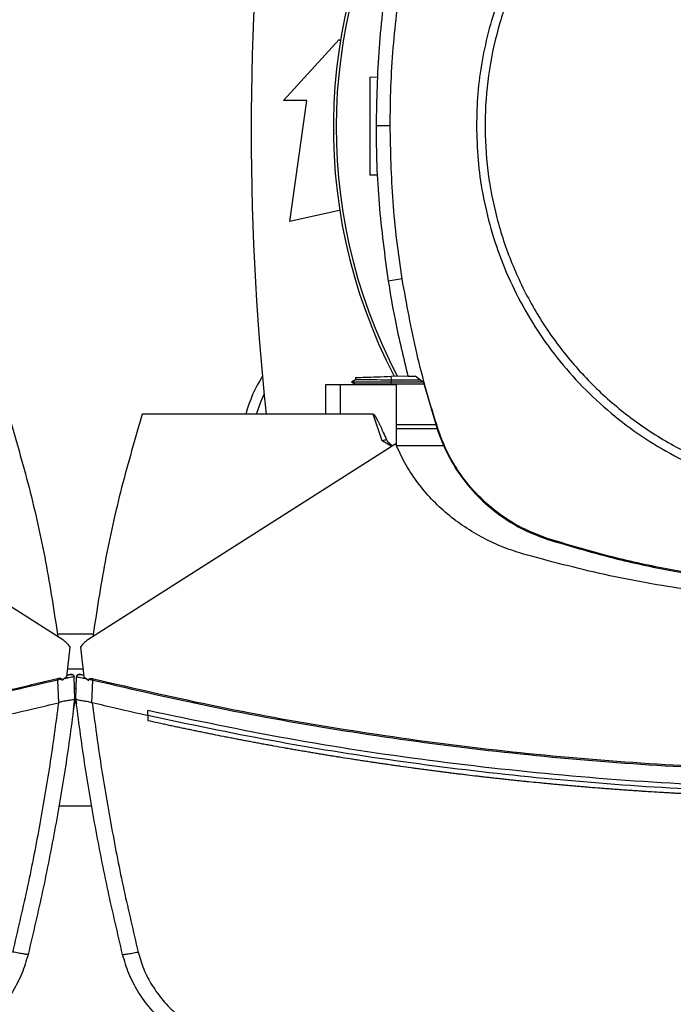
# Model space of a CAD drawing. Extents: x 0.4 to 10.6, y 0.4 to 8.1.
# Drawn here: x 7.5 to 7.8, y 5.5 to 5.9 of the extents above; entities that cross this region are included whole.
import ezdxf

# ---------------------------------------------------------------- set-up
doc = ezdxf.new("R2010")
doc.units = 0
doc.linetypes.add('SLD-SOLID', pattern=[0])
doc.layers.get('0').update_dxf_attribs({"linetype": 'CONTINUOUS'})
doc.styles.add('SLDTEXTSTYLE0', font='TXT', dxfattribs={"width": 0.75})
doc.dimstyles.new('SLDDIMSTYLE1', dxfattribs={"dimtxt": 0.125, "dimasz": 0.13, "dimexe": 0, "dimexo": 0.0625, "dimgap": 0.03125, "dimtad": 0, "dimtih": 1, "dimtoh": 1, "dimdec": 1, "dimlfac": 18, "dimrnd": 1e-09, "dimzin": 12, "dimtxsty": 'SLDTEXTSTYLE0', "dimsah": 1, "dimcen": 0.09, "dimazin": 3, "dimtfac": 1, "dimtdec": 1, "dimtofl": 0, "dimtmove": 0, "dimatfit": 3, "dimtolj": 1, "dimtzin": 12})

# ---------------------------------------------------------------- blocks, each defined once
blk = doc.blocks.new('_D_9')
at = {"color": 7, "linetype": 'SLD-SOLID'}
for p, q in [((6.832438431548693, 7.019191676037489), (6.832438431548693, 7.694254364401405)), ((8.755371732605619, 5.862601339308276), (8.755371732605619, 7.694254364401405)), ((6.832438431548693, 7.569254364401404), (7.632273132596559, 7.569254364401403)), ((8.755371732605619, 7.569254364401404), (7.955537031557748, 7.569254364401404))]:
    blk.add_line(p, q, dxfattribs=at)
for points in [[(6.832438431548693, 7.569254364401404), (6.962438431548693, 7.549254364401405), (6.962438431548693, 7.589254364401404)], [(8.755371732605619, 7.569254364401404), (8.625371732605618, 7.589254364401404), (8.625371732605618, 7.549254364401405)]]:
    blk.add_solid(points, dxfattribs=at)
at = {"color": 7, "linetype": 'SLD-SOLID', "insert": (7.632273132596559, 7.631169092639576), "char_height": 0.125, "attachment_point": 1, "style": 'SLDTEXTSTYLE0'}
blk.add_mtext('34.6', dxfattribs=at)

msp = doc.modelspace()

# ---------------------------------------------------------------- linework, layer by layer
at = {"color": 7, "linetype": 'SLD-SOLID'}
for p, q in [((7.627768692595773, 5.871992419343724), (7.652648400738817, 5.899332753228076)), ((7.652648400738817, 5.899332753228076), (7.653159039284321, 5.898771608969722)), ((7.66628128473206, 5.882437708215892), (7.66992793001311, 5.882565052115175)), ((7.638158031836499, 5.871992419343724), (7.627768692595773, 5.871992419343724)), ((7.63050272323424, 5.817858560350831), (7.638158031836499, 5.871992419343724)), ((7.675383019588042, 5.860718149110518), (7.66907447024272, 5.860718149110518)), ((7.669692386067467, 5.838574056784389), (7.66628128473206, 5.838693175223137)), ((7.652648400738817, 5.822779822018514), (7.63050272323424, 5.817858560350831)), ((7.652876236625357, 5.822729190010826), (7.652648400738817, 5.822779822018514)), ((7.680742451008767, 5.792229903452299), (7.674510607444, 5.791249191448235)), ((7.65985592488429, 5.748162065861052), (7.659891988171388, 5.747129454826901)), ((7.65985592488429, 5.748162065861052), (7.659891971875281, 5.747129446678846)), ((7.65985592488429, 5.748162065861052), (7.659891971875281, 5.747129430382738)), ((7.675906124656199, 5.748722546053004), (7.683279787623163, 5.74898004085618)), ((7.675964415834666, 5.747053148300993), (7.675906124656199, 5.748722546053004)), ((7.683339121752545, 5.748719889787393), (7.686505031846348, 5.748719889787393)), ((7.690239170931476, 5.745922002849563), (7.686505031846348, 5.748719889787393)), ((7.646427117052061, 5.744878245277509), (7.646427117052061, 5.731754891694425)), ((7.653029892628087, 5.744878245277509), (7.646427117052061, 5.744878245277509)), ((7.653029892628087, 5.744878245277509), (7.653029892628087, 5.731754891694425)), ((7.678231334832209, 5.744878245277509), (7.653029892628087, 5.744878245277509)), ((7.659905334683875, 5.747137162886004), (7.658178322041881, 5.74614019144014)), ((7.658179185735606, 5.746151663900202), (7.659774102125811, 5.745230933795814)), ((7.658179185735606, 5.746151623159932), (7.658188930808215, 5.746145984706549)), ((7.658188751551028, 5.746146163963738), (7.658188344148326, 5.746145927670171)), ((7.659751124613472, 5.745244109199167), (7.65818880043935, 5.746146155815684)), ((7.658199800312279, 5.74614614766763), (7.658188816735459, 5.74614614766763)), ((7.659751092021255, 5.74524419882776), (7.65976386816996, 5.744878245277509)), ((7.659751092021255, 5.745244174383599), (7.65976386816996, 5.744878245277509)), ((7.659751092021255, 5.745244174383599), (7.65976386816996, 5.744878245277509)), ((7.65989205335582, 5.747129487419117), (7.659891971875281, 5.747129446678846)), ((7.675909807576616, 5.74614614766763), (7.675964415834666, 5.747053148300993)), ((7.689940023276145, 5.74614614766763), (7.675909807576616, 5.74614614766763)), ((7.675964334354125, 5.745244003274465), (7.675909807576616, 5.74614614766763)), ((7.675964334354125, 5.745244003274465), (7.675994742891733, 5.745244019570572)), ((7.688773303420859, 5.747020336087449), (7.675964415834666, 5.747053148300993)), ((7.690439808613693, 5.745244019570572), (7.675994742891733, 5.745244019570572)), ((7.678231334832209, 5.717635577024175), (7.678231334832209, 5.744878245277509)), ((7.690239170931476, 5.745922002849563), (7.696342177466062, 5.725297827768459)), ((7.653029892628087, 5.731754891694425), (7.564632583430976, 5.731754891694425)), ((7.667792618384116, 5.731754891694425), (7.653029892628087, 5.731754891694425)), ((7.671847595244381, 5.719828967982232), (7.667792618384116, 5.731754891694425)), ((7.678231334832209, 5.727144616804566), (7.695795687482865, 5.727144616804566)), ((7.696385818443399, 5.725193206754828), (7.678231334832209, 5.725193206754828)), ((7.696342177466062, 5.725297827768459), (7.696677176559086, 5.72540591170505)), ((7.529087023685945, 5.63092031950697), (7.391533954932955, 5.718480025046818)), ((7.677877921137097, 5.718480025046818), (7.540324884976323, 5.63092031950697)), ((7.676157557307183, 5.717384926586377), (7.671847595244381, 5.719828967982232)), ((7.699547393772463, 5.717614457268152), (7.678240330283849, 5.717614457268152)), ((7.745871688259889, 5.675810475006138), (7.745979487014589, 5.676145571875811)), ((7.530909873739336, 5.614430923327215), (7.532412114163104, 5.627723218662374)), ((7.536999761906947, 5.627723218662374), (7.538502034922931, 5.614430923327215)), ((7.53131330019003, 5.618000732458847), (7.538098575880022, 5.618000732458847)), ((7.528632557824862, 5.613319088763816), (7.526912112514408, 5.612962464735419)), ((7.527301230982241, 5.602830571409545), (7.526912112514408, 5.612962464735419)), ((7.528632557824862, 5.613319088763816), (7.52873721143071, 5.612789155626388)), ((7.530909873739336, 5.614430923327215), (7.52873721143071, 5.612789155626388)), ((7.531412054604766, 5.615152352030247), (7.530977828509873, 5.615042809591986)), ((7.53179859828753, 5.615327225565648), (7.530997416431739, 5.615205705487977)), ((7.531939885544255, 5.61528550752906), (7.531412054604766, 5.615152352030247)), ((7.532352307446589, 5.615413040870599), (7.53179859828753, 5.615327225565648)), ((7.53451395358618, 5.604588856282873), (7.534135688326304, 5.6144359588246)), ((7.534897955076088, 5.604588856282873), (7.535276187743748, 5.6144359588246)), ((7.537613310374738, 5.615327225565648), (7.537192935971681, 5.615392377405601)), ((7.538414459638313, 5.615205705487977), (7.537613310374738, 5.615327225565648)), ((7.538502034922931, 5.614430923327215), (7.540674664639342, 5.612789155626388)), ((7.540674664639342, 5.612789155626388), (7.54077931824519, 5.613319088763816)), ((7.54077931824519, 5.613319088763816), (7.542499763555644, 5.612962464735419)), ((7.542110677680027, 5.602830604001761), (7.542499763555644, 5.612962464735419)), ((7.534366115294021, 5.609085294710003), (7.534341442986444, 5.609079199965596)), ((7.534538691078188, 5.604593158455396), (7.534366115294021, 5.609085294710003)), ((7.534873184991864, 5.604593158455396), (7.534959489180055, 5.606840000647831)), ((7.534984194079847, 5.606833905903423), (7.534959489180055, 5.606840000647831)), ((7.527297254731879, 5.602840332778261), (7.527169330283747, 5.602798777702754)), ((7.533949293442516, 5.599918505790716), (7.534538691078188, 5.604593158455396)), ((7.534898052852737, 5.604587878516391), (7.534897955076088, 5.604588856282873)), ((7.542114621338173, 5.602840332778261), (7.542242545786305, 5.602798777702754)), ((7.533924262620562, 5.599912378454093), (7.533949293442516, 5.599918505790716)), ((7.535189916147774, 5.602251000327021), (7.535164917918036, 5.602257143959753)), ((7.567076901860667, 5.597045893049457), (7.567076901860667, 5.599297705554847)), ((7.567076901860667, 5.597045893049457), (7.567076901860667, 5.594794276097366)), ((7.527324729970038, 5.55675839400964), (7.542087146100014, 5.55675839400964))]:
    msp.add_line(p, q, dxfattribs=at)
at = {"color": 8, "linetype": 'SLD-SOLID'}
for p, q in [((7.675994742891733, 5.745244019570572), (7.67600750274433, 5.744878245277509)), ((7.542700499014509, 5.633420680252219), (7.526711409647759, 5.633420680252219)), ((7.535077049303472, 5.609251824638087), (7.534334826766579, 5.609251824638087))]:
    msp.add_line(p, q, dxfattribs=at)
at = {"color": 7, "linetype": 'SLD-SOLID', "flags": 128}
msp.add_lwpolyline([(7.615653709586129, 5.731754891694425), (7.617569838561954, 5.737305240168918), (7.61907126418032, 5.740680538954956)], dxfattribs=at)
at = {"color": 7, "linetype": 'SLD-SOLID'}
for centre, radius, start, end in [((7.890459169487094, 5.85986733102868), 0.2404680664905516, 0, 127.403058919856), ((8.816252954733049, 5.858595656789457), 1.202974628171478, 173.1509512470453, 186.0524754429525), ((7.890459169487094, 5.85986733102868), 0.2404680664905497, 147.3433318978758, 207.5171894836905), ((7.890459169487094, 5.85986733102868), 0.2392100404273776, 148.4191207318799, 207.6611107940105), ((7.669052604776794, 5.71642592800555), 0.06014873140857407, 147.5297525036454, 165.2352473455942)]:
    msp.add_arc(centre, radius, start, end, dxfattribs=at)
for points, knots in [([(7.800989835234057, 6.007441162498655), (7.796821459854914, 6.005026967514402), (7.788425709977767, 6.00016440706846), (7.776615710098046, 5.991461275317866), (7.765400793608072, 5.981680829350862), (7.754992433199414, 5.970783973808047), (7.745523267255502, 5.958885926574631), (7.737151356896152, 5.94613431206776), (7.729974472475718, 5.932673840009836), (7.724072558762588, 5.918659705838797), (7.71949968922651, 5.904301295738628), (7.716293253939654, 5.889770122862722), (7.714317330421498, 5.875233395126233), (7.714075217015982, 5.865533843277218), (7.713955011038142, 5.860718149110518)], [0, 0, 0, 0, 0.08069689380764541, 0.16253597016759, 0.2454427613832423, 0.3298822779899552, 0.4147640953508517, 0.5000000201268956, 0.5852304154775001, 0.6701120280723111, 0.7545572435744028, 0.8374581987752452, 0.9193002299294549, 1, 1, 1, 1]), ([(7.802832998386123, 6.004067265177908), (7.796707495534804, 6.000413603876916), (7.784456489863062, 5.993106281293357), (7.768093532264401, 5.979222661894665), (7.753568771455813, 5.963487514726984), (7.741252450356679, 5.945946984585263), (7.731322793448965, 5.926960806770574), (7.723958807964099, 5.90683769799728), (7.719283431380651, 5.88592647822632), (7.717378063739278, 5.864583584939795), (7.718274736687179, 5.843174645691756), (7.721957830877409, 5.822065824875033), (7.728364662606812, 5.801618333310709), (7.737385959592715, 5.782182240709358), (7.748866648420933, 5.764089723838351), (7.762610988551639, 5.747650728874396), (7.778383455019584, 5.733146356025238), (7.795913990910167, 5.72082453956684), (7.814902888389391, 5.710896236596201), (7.835025193692465, 5.703532063891476), (7.85593697531575, 5.698856055524843), (7.877278313776463, 5.696953303126374), (7.898692699596142, 5.697839939732017), (7.91978113024509, 5.701560383082922), (7.940304739025385, 5.707827976492442), (7.953072884456468, 5.714188683706221), (7.959456958312032, 5.717369037881036)], [0, 0, 0, 0, 0.04166673824712295, 0.08333347628409918, 0.125000246504487, 0.1666668914641478, 0.2083334151978681, 0.2500000132448136, 0.2916666279400803, 0.3333332305963304, 0.3750000042326314, 0.4166667723481318, 0.4583333743988245, 0.4999999945114897, 0.5416666133049883, 0.5833332028618373, 0.6249999955335297, 0.6666667564503889, 0.7083333665993401, 0.7499999721070103, 0.7916665704759922, 0.8333330877821608, 0.8749997555684395, 0.9166665193632538, 0.9583332522410805, 1, 1, 1, 1]), ([(7.674510607444, 5.930187107536683), (7.673674210783719, 5.924427513105051), (7.67200141762978, 5.912908325389159), (7.669717130037117, 5.88975969927812), (7.66933139356555, 5.872328415746541), (7.66907447024272, 5.860718149110518)], [0, 0, 0, 0, 0.2503415859049122, 0.5006831219390697, 1, 1, 1, 1]), ([(7.675383019588042, 5.860718149110518), (7.675453689363284, 5.866537776890451), (7.675595028905182, 5.878177031743129), (7.676940101091913, 5.901070579082313), (7.679231157543642, 5.918023446619198), (7.680742451008767, 5.929206391458592)], [0, 0, 0, 0, 0.2539267035906708, 0.507853376324901, 1, 1, 1, 1]), ([(7.66628128473206, 5.882437708215892), (7.66628128473206, 5.88235609451326), (7.66628128473206, 5.882192609570796), (7.666281284732059, 5.880888026351866), (7.66628128473206, 5.878862543306163), (7.666281284732059, 5.876118140704405), (7.66628128473206, 5.872782368808067), (7.66628128473206, 5.868978338699319), (7.66628128473206, 5.864853708969506), (7.66628128473206, 5.860565442229458), (7.66628128473206, 5.856277175485276), (7.66628128473206, 5.852152545767805), (7.66628128473206, 5.848348515614182), (7.66628128473206, 5.845012743883308), (7.66628128473206, 5.842268340779493), (7.666281284732059, 5.840242859926343), (7.66628128473206, 5.838938273200599), (7.66628128473206, 5.838774788699408), (7.66628128473206, 5.838693175223137)], [0, 0, 0, 0, 0.06124415832190616, 0.1226815764572825, 0.1844745486945449, 0.2467318664597205, 0.3094868088854071, 0.3726974804470802, 0.4362553564732744, 0.49999999912012, 0.5637446417669656, 0.6273025177931598, 0.6905131893548329, 0.7532681317805194, 0.8155254495456951, 0.8773184144142693, 0.9387558416780938, 1, 1, 1, 1]), ([(7.66907447024272, 5.860718149110518), (7.669144179898971, 5.854898559959059), (7.669283599207727, 5.843259381968853), (7.670627922947077, 5.82003720181821), (7.672958383049559, 5.802758097721488), (7.674510607444, 5.791249191448235)], [0, 0, 0, 0, 0.2503415537653143, 0.5006830940786917, 1, 1, 1, 1]), ([(7.680742451008767, 5.792229903452299), (7.67990698970825, 5.797989683687582), (7.678236067307355, 5.809509242778374), (7.676003605356126, 5.832333350608851), (7.675629679491107, 5.849436240940832), (7.675383019588042, 5.860718149110518)], [0, 0, 0, 0, 0.2539266960283458, 0.507853331227699, 1, 1, 1, 1]), ([(7.713955011038142, 5.860718149110518), (7.714089029574969, 5.855619360163033), (7.714357071726603, 5.845421589074209), (7.716567481905116, 5.830017213683665), (7.720188696806956, 5.81451203948279), (7.725481599291856, 5.798969937103446), (7.732420033278199, 5.783719622822018), (7.740996239981873, 5.769019738773552), (7.75113526657523, 5.755127655537994), (7.762712716078191, 5.742285887349515), (7.775554479642278, 5.730708433340871), (7.789446562282129, 5.720569398700024), (7.804146461289056, 5.711993220513921), (7.819396756764113, 5.705054755130562), (7.834938869271168, 5.69976187478636), (7.850443854818574, 5.696140726650969), (7.865848215398153, 5.693930188920453), (7.876045992579102, 5.693662180698451), (7.881144978349077, 5.69352817403347)], [0, 0, 0, 0, 0.05824743782667984, 0.1164970826572397, 0.177468585302271, 0.2399877593250137, 0.30380272274732, 0.368625336328199, 0.4341375121424615, 0.4999999687280056, 0.5658624899329399, 0.6313746657472024, 0.696197248047299, 0.7600122371827118, 0.8225313765232954, 0.8835028867220414, 0.9417503332042481, 1, 1, 1, 1]), ([(7.696677176559086, 5.72540591170505), (7.694957032316085, 5.730965896741416), (7.691516744602172, 5.742085864318537), (7.685765424535902, 5.764285996663605), (7.682738906289703, 5.781123183503066), (7.680742451008767, 5.792229903452299)], [0, 0, 0, 0, 0.253923995727275, 0.5078478774804178, 1, 1, 1, 1]), ([(7.674510607444, 5.791249191448235), (7.675471694061665, 5.785507792928858), (7.677863461701229, 5.771219703872074), (7.681289670311439, 5.757141208124964), (7.683339121752545, 5.748719889787393)], [0, 0, 0, 0, 0.401831098375687, 1, 1, 1, 1]), ([(7.659904389509609, 5.748163752508235), (7.659925343250422, 5.748164485112382), (7.659972188333832, 5.748166122953695), (7.661088366769682, 5.748205096668946), (7.663989585700848, 5.74830641460653), (7.669403347542867, 5.748495471439499), (7.673729112456787, 5.748646525578188), (7.675906124656199, 5.748722546053004)], [0, 0, 0, 0, 0.1020598244697815, 0.2281693293989918, 0.4815147370130387, 0.7390637805800229, 1, 1, 1, 1]), ([(7.675909807576616, 5.746146204704008), (7.673523388710322, 5.746146199554803), (7.668777833019934, 5.746146189315259), (7.662805835954865, 5.746146169066944), (7.659578894159471, 5.746146167810219), (7.658323929283167, 5.746146156588945), (7.658266274533493, 5.746146150438797), (7.658240296140765, 5.74614614766763)], [0, 0, 0, 0, 0.260148204370052, 0.517322339774062, 0.7705070074183332, 0.8965937910879809, 1, 1, 1, 1]), ([(7.675964334354125, 5.745244003274465), (7.673768342116414, 5.745241331840335), (7.669517231666434, 5.745236160345942), (7.664210562854427, 5.745237116963891), (7.661255843688952, 5.745236347433229), (7.659945573310708, 5.745240053442553), (7.659816436902609, 5.745242805996063), (7.659751092021255, 5.74524419882776)], [0, 0, 0, 0, 0.2613178089241695, 0.5058719467248158, 0.7467970824379627, 0.8718756789799759, 1, 1, 1, 1]), ([(7.675964415834666, 5.747053026080182), (7.673772867954319, 5.747059170100791), (7.671561045760606, 5.747065370960587), (7.669412266758764, 5.747074559292448), (7.668874069057641, 5.747076946899396), (7.666984516659244, 5.747085514437345), (7.664375543218511, 5.747099273500959), (7.661996602311106, 5.747114357742466), (7.660266295706659, 5.747126822776324), (7.660088686857542, 5.747127903207745), (7.659983637483019, 5.74712854224485)], [0, 0, 0, 0, 0.2610335626481721, 0.2634484203365692, 0.2818009739392799, 0.3320904246192374, 0.5192819424859058, 0.6711511278779152, 0.8054974822406367, 1, 1, 1, 1]), ([(7.504779292639076, 5.731754891694425), (7.507984642039523, 5.720862099697775), (7.514390001232626, 5.699094661382139), (7.521780009281258, 5.66587970588696), (7.525189554256753, 5.643495543708616), (7.526892198670381, 5.632317433737758)], [0, 0, 0, 0, 0.3339813714929613, 0.6674063825675102, 1, 1, 1, 1]), ([(7.564632583430976, 5.731754891694425), (7.561427303812226, 5.720862264472939), (7.555022033791528, 5.699094984582498), (7.547631859520272, 5.665880066037287), (7.54422232809429, 5.643495720788163), (7.542519677399671, 5.632317433737758)], [0, 0, 0, 0, 0.3339761764915843, 0.6674012396285282, 1, 1, 1, 1]), ([(7.667792618384116, 5.731754891694425), (7.667822717243383, 5.73175079786119), (7.667890390331502, 5.731741593448), (7.668041748446534, 5.731652750097061), (7.66860656927413, 5.731101314928872), (7.669222196525804, 5.729971473049644), (7.669959662949154, 5.728590714280182), (7.670577398138835, 5.727328279877061), (7.671345994169098, 5.725712384567371), (7.672415435069834, 5.72337509275935), (7.673268248611688, 5.721463449400646), (7.673753262118844, 5.720376256474724)], [0, 0, 0, 0, 0.006983225037675411, 0.01570080776506731, 0.03992791701140627, 0.1892289256375092, 0.3090928677942618, 0.4042128096643388, 0.5147244838975875, 0.7240133177416588, 1, 1, 1, 1]), ([(7.696342177466062, 5.725297827768459), (7.697842538323697, 5.721314310680215), (7.7008867679032, 5.713231761412959), (7.707915050163927, 5.702345886753402), (7.716605134901156, 5.692628909090362), (7.726134607817198, 5.685126564644582), (7.736000100802692, 5.679425383362846), (7.742560726536642, 5.677022926727202), (7.745871688259889, 5.675810475006138)], [0, 0, 0, 0, 0.1754267278538378, 0.3559405267410901, 0.5313666836515548, 0.7118738430201554, 0.8545909009424816, 1, 1, 1, 1]), ([(7.745979487014589, 5.676145571875811), (7.742012972999896, 5.677635670776889), (7.733964918800474, 5.680659080419196), (7.723123017225198, 5.687645882373747), (7.713443254209888, 5.69628787950879), (7.705967256908681, 5.705767280379302), (7.700283844420827, 5.715582670502683), (7.697886864351638, 5.722111165578896), (7.696677176559086, 5.72540591170505)], [0, 0, 0, 0, 0.1754266773082265, 0.3559406072362371, 0.5313667021172666, 0.7118740109620593, 0.8545909930014925, 1, 1, 1, 1]), ([(7.673753245822735, 5.720376240178616), (7.673446713993727, 5.720290001344769), (7.6728332263514, 5.720117404394482), (7.672176290283963, 5.719925157740516), (7.671847595244381, 5.719828967982232)], [0, 0, 0, 0, 0.4996544475544156, 0.9999999999999999, 0.9999999999999999, 0.9999999999999999, 0.9999999999999999]), ([(7.673753262118844, 5.720376256474724), (7.673904633983679, 5.720116638842961), (7.674217826928468, 5.719579482148098), (7.675185905679267, 5.718686273934123), (7.675948574636783, 5.718031011607501), (7.676469464815112, 5.717583478366763)], [0, 0, 0, 0, 0.2287200422559169, 0.4732286521271953, 1, 1, 1, 1]), ([(7.734517896456898, 5.669386239589824), (7.731342755743495, 5.670415213982292), (7.725016446868906, 5.672465393932842), (7.716044392511734, 5.676770799751263), (7.707627746422959, 5.681891099640771), (7.699910402401399, 5.687866822269598), (7.69296886626443, 5.694585142692082), (7.686924239025497, 5.701983421703352), (7.681755266402519, 5.709925273354985), (7.679166419104105, 5.715637157205904), (7.677877921137097, 5.718480025046818)], [0, 0, 0, 0, 0.1291182753116127, 0.2572616978918353, 0.3842524622160333, 0.5099909904946527, 0.6343897159278092, 0.7574638478987062, 0.8792870714700116, 1, 1, 1, 1]), ([(7.745871688259889, 5.675810475006138), (7.756189367366344, 5.672727557064696), (7.774833234466726, 5.667156777843071), (7.802436698287299, 5.661416326262234), (7.828365513960923, 5.657514574671328), (7.854646486601311, 5.655068578005005), (7.872301534556783, 5.65476895241485), (7.881144978349077, 5.654618869443003)], [0, 0, 0, 0, 0.2349171319795118, 0.4244911809176857, 0.6147309441324011, 0.8070180693324366, 1, 1, 1, 1]), ([(7.881144978349077, 5.654970865376717), (7.870378790332191, 5.655191053389527), (7.850933496804662, 5.65558874480395), (7.82291509641057, 5.658564285263914), (7.797062357147547, 5.662775312054477), (7.771319467386197, 5.668478150704988), (7.754436291182681, 5.673586695413989), (7.745979487014589, 5.676145571875811)], [0, 0, 0, 0, 0.2351047126839303, 0.4246331329783994, 0.6148267269068912, 0.8070662236734161, 1, 1, 1, 1]), ([(7.884662195866028, 5.648033058115449), (7.871948434254746, 5.648289300981543), (7.846534207513467, 5.648801518726287), (7.808648811142236, 5.65301836438262), (7.771165047903839, 5.659512988288605), (7.746721215778711, 5.666098495969484), (7.734517896456898, 5.669386239589824)], [0, 0, 0, 0, 0.250644433117753, 0.501026733822109, 0.750892983185013, 1, 1, 1, 1]), ([(7.532412114163104, 5.627723218662374), (7.531943806509104, 5.628334618339945), (7.530998154241496, 5.629569215909664), (7.529728112846882, 5.630467091511102), (7.529087023685945, 5.63092031950697)], [0, 0, 0, 0, 0.495221837922614, 1, 1, 1, 1]), ([(7.540324884976323, 5.63092031950697), (7.539683479963831, 5.630467367500033), (7.538412864777641, 5.629570075325161), (7.537467772662827, 5.628334885937758), (7.536999761906947, 5.627723218662374)], [0, 0, 0, 0, 0.504798793106515, 1, 1, 1, 1]), ([(7.532617477716653, 5.615452998927519), (7.532706219280018, 5.6154693798985), (7.532883799994732, 5.615502159854413), (7.533155204041074, 5.615481130451217), (7.533414608878278, 5.615409628557693), (7.533650358450721, 5.615286372096278), (7.53385087758154, 5.615118676799239), (7.534004363859376, 5.614914091788023), (7.534108238208164, 5.614682907314648), (7.534126572611637, 5.614517966193793), (7.534135688326304, 5.6144359588246)], [0, 0, 0, 0, 0.1296504941825693, 0.2594435633893247, 0.3883419992939205, 0.5154081796591596, 0.6400083309547968, 0.7619438956990922, 0.8816404621684727, 1, 1, 1, 1]), ([(7.535276187743748, 5.6144359588246), (7.535294390354271, 5.614558476498015), (7.535331212287748, 5.61480631664242), (7.53555360528107, 5.615126520571532), (7.535885371294121, 5.615375423713218), (7.536322002076138, 5.615518108165208), (7.536636467010035, 5.615474766223047), (7.536794398353399, 5.615452998927519)], [0, 0, 0, 0, 0.1771948471497378, 0.3584462166312589, 0.5455481622091434, 0.7717640935439345, 0.9999999999999999, 0.9999999999999999, 0.9999999999999999, 0.9999999999999999]), ([(7.526748238851934, 5.613520052368193), (7.526318408876485, 5.613415835491956), (7.524169263784152, 5.612894752270923), (7.520298382267995, 5.611966775491523), (7.515132798174915, 5.610748025591488), (7.509962711824977, 5.609548500320409), (7.504788222680802, 5.608368111214035), (7.499609414339409, 5.60720683285379), (7.494426358305176, 5.6060646856519), (7.489239121475586, 5.604941677451893), (7.48404777053539, 5.603837858068338), (7.478852373698476, 5.602753162403935), (7.473653021659027, 5.601687628583409), (7.468449767297703, 5.60064126982008), (7.463242714138472, 5.599614073472248), (7.458031896516004, 5.598606080324346), (7.452817422530362, 5.597617249999898), (7.4475993298323, 5.596647604928139), (7.440637166708891, 5.595380361256315), (7.433668046715535, 5.594151519272275), (7.426692335284392, 5.592961062794655), (7.421457311709005, 5.592087473544551), (7.416219121167885, 5.591233077799133), (7.410977835616298, 5.59039789583692), (7.405733514156352, 5.589581974810013), (7.4004862407107, 5.588785269536777), (7.395236088453082, 5.588007797916869), (7.389983111143271, 5.587249569297835), (7.384727394973694, 5.586510594647027), (7.379469007206867, 5.58579085940128), (7.374208025404768, 5.585090361788937), (7.368944508202864, 5.584409156940196), (7.363678534434028, 5.583747221073143), (7.358410189659244, 5.583104479949395), (7.353139522558274, 5.582481068914768), (7.347866620247529, 5.581876909030156), (7.342591537453571, 5.581291992192894), (7.337314340842759, 5.580726405770885), (7.332035129168948, 5.580180050018789), (7.326753957503587, 5.579653011441079), (7.321470901855283, 5.579145201183679), (7.316186011913448, 5.578656772407504), (7.310899370156042, 5.578187549831395), (7.305611072380695, 5.577737663448638), (7.300321147569841, 5.577307041803047), (7.295029700125875, 5.576895735140067), (7.289736775669893, 5.576503718115856), (7.284442462513935, 5.576130978189576), (7.279146841939815, 5.575777598907313), (7.273849963817297, 5.575443485948557), (7.268551911351695, 5.575128684101062), (7.263252730529318, 5.574833160809301), (7.257952505513481, 5.574556974690911), (7.252651301959908, 5.574300123014119), (7.247349208463215, 5.574062560433161), (7.242046290209079, 5.573844279473578), (7.236742610407141, 5.573645339532209), (7.231438235494007, 5.573465722465235), (7.226133251641947, 5.573305441024827), (7.220827725206367, 5.57316445203963), (7.215521699945372, 5.573042721513095), (7.210215259848891, 5.572940437067881), (7.204908495513907, 5.572857273049856), (7.199601469072205, 5.572793941282802), (7.192881904635525, 5.572735931191214), (7.187931230825801, 5.572726971772753), (7.184749706685199, 5.572721214050225)], [0, 0, 0, 0, 0.003843298598689595, 0.01921645020944932, 0.03458964678465244, 0.04996283388326321, 0.06533600588672252, 0.0807092098781457, 0.09608236879014254, 0.1114554976544534, 0.1268287039093665, 0.1422018373374198, 0.1575751068075917, 0.17294823980983, 0.1883214543317867, 0.203694570204023, 0.2190678136707789, 0.2344409113714988, 0.2498141641948082, 0.2805606058987833, 0.2959337967247105, 0.3113070274303664, 0.3266801405181349, 0.3420533427940593, 0.3574265466985227, 0.3727996864700284, 0.3881728752223257, 0.4035460322962051, 0.4189192706401738, 0.4342924224538403, 0.4496656001083179, 0.4650388100935139, 0.480411983649498, 0.4957851505371031, 0.5111583059671481, 0.5265314791996412, 0.5419045939923383, 0.5572778452992916, 0.5726510729187505, 0.588024096437972, 0.603397317959531, 0.6187705486573605, 0.6341436347577811, 0.6495169604462265, 0.6648899778268852, 0.6802632677855454, 0.6956364700519042, 0.711009600578604, 0.7263828572773348, 0.7417558856628809, 0.7571290781401752, 0.7725022616814752, 0.7878754466637004, 0.8032486489523788, 0.8186218885339994, 0.8339949917345988, 0.8493681585248088, 0.8647414043965029, 0.8801145560405973, 0.8954876312709608, 0.9108608334120974, 0.9262341733664619, 0.9416072923831083, 0.9569803925400959, 0.9723536785267459, 1, 1, 1, 1]), ([(7.526912112514408, 5.612962464735419), (7.508265196861812, 5.608661008794649), (7.470942943954223, 5.600051540640065), (7.414325149002536, 5.589979319174422), (7.35731577520792, 5.581982196653351), (7.29997224845863, 5.576334150121932), (7.24241540472837, 5.572783453770593), (7.203973605883649, 5.572344858151744), (7.184749706685199, 5.572125526116849)], [0, 0, 0, 0, 0.166198131641873, 0.3326495822403167, 0.4993058622773074, 0.6661171816633675, 0.8330325365437794, 1, 1, 1, 1]), ([(7.528632557824862, 5.613319088763816), (7.528626908879752, 5.613341065646187), (7.528616120467072, 5.613383037319094), (7.528565410110553, 5.61345607983721), (7.528441365473549, 5.613548271726565), (7.528154588274504, 5.613645652254212), (7.527564116234396, 5.613679424077449), (7.52707374660948, 5.613583636343936), (7.526748238851934, 5.613520052368193)], [0, 0, 0, 0, 0.0335025727393187, 0.0639835532990697, 0.1301039891460746, 0.2594722763139365, 0.5084370921686221, 1, 1, 1, 1]), ([(7.526912112514408, 5.612962464735419), (7.526882829618015, 5.613062107660658), (7.526823956357869, 5.61326243975146), (7.526773565742744, 5.613433883040051), (7.526748238851934, 5.613520052368193)], [0, 0, 0, 0, 0.497388735076224, 1, 1, 1, 1]), ([(7.534135688326304, 5.6144359588246), (7.534076251369243, 5.614427168576595), (7.533957560025472, 5.614409615081274), (7.533032875947712, 5.614224757190159), (7.531688575122493, 5.613950319262835), (7.530510186052458, 5.613707170925945), (7.529921221456628, 5.613585644203063)], [0, 0, 0, 0, 0.250921034566887, 0.5010713240675229, 0.7506330180403226, 0.9999999999999999, 0.9999999999999999, 0.9999999999999999, 0.9999999999999999]), ([(7.532617477716653, 5.615452998927519), (7.532596335895805, 5.615447770374151), (7.532554080111716, 5.61543732015684), (7.532214745744049, 5.615353391424969), (7.531704739220055, 5.615227378035875), (7.53122132006629, 5.615108274482377), (7.530979686266189, 5.615048741375314)], [0, 0, 0, 0, 0.2504157278657901, 0.5005014944217913, 0.7503290444580997, 1, 1, 1, 1]), ([(7.534084225217105, 5.614716170402388), (7.534019358798581, 5.614846061635839), (7.533889152049373, 5.6151067930843), (7.533480713578429, 5.615365148378008), (7.53298517037306, 5.615493558473222), (7.53262860005171, 5.615439093041187), (7.532452495918833, 5.615412193472981)], [0, 0, 0, 0, 0.2508419443115293, 0.5035165325394435, 0.7547950985006604, 1, 1, 1, 1]), ([(7.535276187743748, 5.6144359588246), (7.535335641148609, 5.614427168785022), (7.535454364793333, 5.61440961578636), (7.536378991028908, 5.614224756220839), (7.537723303980479, 5.613950319348766), (7.538901691028304, 5.613707170954583), (7.539490654613424, 5.613585644203063)], [0, 0, 0, 0, 0.2509219064113214, 0.501070768619287, 0.7506327404245893, 1, 1, 1, 1]), ([(7.536959477927867, 5.615412160880764), (7.536783370661496, 5.615439070596115), (7.536426813178051, 5.615493553642633), (7.535931112090023, 5.615365097713979), (7.535522824883211, 5.615106827154964), (7.535392544989038, 5.614846061312733), (7.535327650852947, 5.614716170402388)], [0, 0, 0, 0, 0.2452129780762623, 0.4964731108074606, 0.7491866056508125, 1, 1, 1, 1]), ([(7.538432189803863, 5.615048741375314), (7.538190556003761, 5.615108274482377), (7.537707136849996, 5.615227378035875), (7.537197130326001, 5.615353391424969), (7.536857795958335, 5.61543732015684), (7.536815540174246, 5.615447770374151), (7.536794398353399, 5.615452998927519)], [0, 0, 0, 0, 0.2496709555419002, 0.4994985055782087, 0.7495842721342099, 1, 1, 1, 1]), ([(7.54077931824519, 5.613319088763816), (7.54078447384461, 5.613340902438282), (7.540794216892058, 5.613382125901946), (7.540843386293264, 5.613451490910494), (7.540965294102904, 5.613546090922092), (7.541253683042447, 5.613645679117902), (7.541847538208904, 5.613679256189046), (7.54233804103892, 5.613583569362085), (7.542663637218117, 5.613520052368193)], [0, 0, 0, 0, 0.03303423283088199, 0.06242806542644035, 0.1243046040112485, 0.2594734848839355, 0.5084378944183746, 1, 1, 1, 1]), ([(7.542499763555644, 5.612962464735419), (7.54252904702071, 5.613062101475809), (7.542587924202589, 5.613262430585515), (7.542638311042237, 5.613433877296004), (7.542663637218117, 5.613520052368193)], [0, 0, 0, 0, 0.4973652632770276, 1, 1, 1, 1]), ([(7.542499763555644, 5.612962464735419), (7.561146679269336, 5.608661009147246), (7.598468927089471, 5.600051542900172), (7.655086721072798, 5.589979315729297), (7.712096098331829, 5.581982197685245), (7.769439630354868, 5.576334150708128), (7.826996482858512, 5.572783452970344), (7.865438287833681, 5.572344857928838), (7.884662195866028, 5.572125526116849)], [0, 0, 0, 0, 0.1661981188647177, 0.3326495102326758, 0.4993058241872887, 0.6661171542249646, 0.8330324727232955, 1, 1, 1, 1]), ([(7.542663637218117, 5.613520052368193), (7.561300513112683, 5.609222955870144), (7.598605432288505, 5.600621576623038), (7.655195969789713, 5.590558697412302), (7.712178091811235, 5.582569263545145), (7.769494341741706, 5.576925963392745), (7.827023642385975, 5.573378406646276), (7.865448121788384, 5.572940292192569), (7.884662195866028, 5.572721214050225)], [0, 0, 0, 0, 0.1661856819782081, 0.3326492846466597, 0.4993021298988182, 0.6661048687445204, 0.8330364942900145, 0.9999999999999999, 0.9999999999999999, 0.9999999999999999, 0.9999999999999999]), ([(7.502334974209385, 5.59704587675335), (7.506978370965809, 5.598090533959014), (7.515268681757017, 5.599955662734247), (7.523533590589824, 5.601930184203654), (7.527169330283747, 5.602798777702754)], [0, 0, 0, 0, 0.5600992379381357, 1, 1, 1, 1]), ([(7.527169330283747, 5.602798777702754), (7.525919569006437, 5.593488877350905), (7.523415519639272, 5.574835354868137), (7.518631360747097, 5.546957216586724), (7.513149448444532, 5.519104995500045), (7.508811075723915, 5.500651612197727), (7.506638157091241, 5.49140904522719)], [0, 0, 0, 0, 0.2486658661515878, 0.4982324353273307, 0.7486845504613918, 1, 1, 1, 1]), ([(7.53451395358618, 5.604588856282873), (7.533252454271572, 5.595039624535594), (7.530724794954551, 5.575905880809465), (7.525858595998423, 5.547310065564322), (7.520263133940876, 5.518740465543836), (7.515818004574141, 5.499813658977245), (7.513591543431795, 5.490333665057481)], [0, 0, 0, 0, 0.2486396621686219, 0.4981979390584375, 0.7486591058077252, 0.9999999999999999, 0.9999999999999999, 0.9999999999999999, 0.9999999999999999]), ([(7.534511965460998, 5.604573000169747), (7.534419109916747, 5.60445688443624), (7.534233435683467, 5.604224699056629), (7.532986652443073, 5.603980012970679), (7.531642811571984, 5.603791549735748), (7.530131138886529, 5.603561906484112), (7.528808655976495, 5.603363880956763), (7.527687743230937, 5.602975597681038), (7.527297254731879, 5.602840332778261)], [0, 0, 0, 0, 0.2099449498504196, 0.4198065706132572, 0.6320328771779905, 0.6815499363244552, 0.8890626519478143, 1, 1, 1, 1]), ([(7.534873184991864, 5.604593158455396), (7.534897300875047, 5.604398460432097), (7.534945532465565, 5.604009065805214), (7.53504257117095, 5.60323036840137), (7.535115979689487, 5.602646429995452), (7.535164917918036, 5.602257143959753)], [0, 0, 0, 0, 0.2500073732195631, 0.5000129234114782, 1, 1, 1, 1]), ([(7.555820332638256, 5.490333665057481), (7.553593871302104, 5.499813658950496), (7.549148741548435, 5.51874046546368), (7.543553282381634, 5.547310065883155), (7.538687072749467, 5.575905878155853), (7.536159440689736, 5.595039624144205), (7.534897955076088, 5.604588856282873)], [0, 0, 0, 0, 0.2513409038291711, 0.5018020801816249, 0.751360366639988, 0.9999999999999999, 0.9999999999999999, 0.9999999999999999, 0.9999999999999999]), ([(7.534899910609053, 5.604573000169747), (7.534992766167449, 5.604456884469299), (7.535178440429013, 5.604224699155793), (7.536425223456549, 5.603980012572346), (7.537769064935513, 5.603791550758154), (7.539280754050957, 5.603561902123176), (7.540603251482988, 5.60336390406163), (7.541724155338744, 5.602975598665517), (7.542114621338173, 5.602840332778261)], [0, 0, 0, 0, 0.2099449666094768, 0.4198066041247196, 0.6320329276306215, 0.6815499907298329, 0.8890681832350672, 1, 1, 1, 1]), ([(7.542242545786305, 5.602798777702754), (7.543492307881817, 5.593488877509952), (7.545996360309494, 5.574835344759231), (7.550780509244244, 5.546957193635532), (7.556262435862431, 5.519104967244025), (7.560600781563076, 5.500651580270583), (7.562773686386594, 5.491409012634974)], [0, 0, 0, 0, 0.248665811735709, 0.4982326090652603, 0.7486846693925555, 1, 1, 1, 1]), ([(7.567076901860667, 5.59704587675335), (7.562433505104242, 5.598090533959014), (7.554143194313036, 5.599955662734247), (7.545878285480229, 5.601930184203654), (7.542242545786305, 5.602798777702754)], [0, 0, 0, 0, 0.5600992379381357, 1, 1, 1, 1]), ([(7.884662195866028, 5.564432068325663), (7.863286188503422, 5.564702462240096), (7.820542729492541, 5.565243141844211), (7.756568311562689, 5.569590652604104), (7.692901347647457, 5.576579359381149), (7.629632891772299, 5.586196578919224), (7.587917953455115, 5.594932955567768), (7.567076901860667, 5.599297705554847)], [0, 0, 0, 0, 0.2003181315099483, 0.4005560859934252, 0.6006342426669566, 0.8004742979518029, 1, 1, 1, 1]), ([(8.202247502093469, 5.59704587675335), (8.182799481668562, 5.592962664246129), (8.143874482094564, 5.584790159197723), (8.084874641386145, 5.575573984382647), (8.02551195436036, 5.568594569554206), (7.965856756221805, 5.564084234079329), (7.906041739349593, 5.561993680179073), (7.84732239726873, 5.56233523090356), (7.789815649268817, 5.564948049260718), (7.733614117421949, 5.569658940736374), (7.677690870706349, 5.576563086330607), (7.622102261912025, 5.585453992893202), (7.585410002528993, 5.593183756167418), (7.567076901860667, 5.597045893049457)], [0, 0, 0, 0, 0.09310719806931299, 0.1863530357332544, 0.2797066381052555, 0.3731364342967627, 0.4666102892651751, 0.5600957620770545, 0.6482212980988713, 0.7363011266675411, 0.8243083508779148, 0.9122165616372725, 1, 1, 1, 1]), ([(7.567120673206868, 5.594784547320865), (7.567112503216501, 5.594786360684266), (7.567097911811402, 5.59478959930742), (7.567083322398617, 5.594792846893285), (7.567076901860667, 5.594794276097366)], [0, 0, 0, 0, 0.5599180004838157, 0.9999999999999999, 0.9999999999999999, 0.9999999999999999, 0.9999999999999999]), ([(7.884662195866028, 5.560057606267229), (7.884470672456349, 5.560057624359652), (7.883513055567378, 5.560057714821748), (7.881023251087163, 5.560060777483899), (7.877958888035216, 5.560071435797401), (7.874894563875549, 5.560089420006897), (7.872596344325412, 5.560106405687718), (7.870298154595872, 5.560127053663117), (7.868000000541534, 5.560151261293806), (7.865701887002879, 5.56017907880789), (7.863403818647649, 5.560210408302474), (7.861105802871063, 5.560245394930405), (7.858807845100642, 5.560283947499433), (7.856509949788053, 5.560326090353779), (7.853446178960175, 5.560387059034062), (7.850382554811994, 5.560455199092075), (7.847319103484245, 5.560530507720374), (7.845021607521515, 5.56059057899239), (7.842724205832875, 5.560654216692496), (7.840426909415471, 5.560721510718361), (7.838129718194236, 5.560792318465007), (7.835832641936345, 5.560866730868249), (7.833535684977704, 5.560944721796658), (7.831238850481088, 5.56102630464548), (7.828942146552428, 5.561111452792488), (7.826645581068771, 5.561200256855079), (7.823583678302436, 5.561323355088259), (7.820522065154151, 5.561453614849838), (7.817460773979884, 5.56159113531205), (7.815164968818197, 5.561697794874445), (7.812869333672282, 5.561808062262571), (7.810573873267963, 5.561921890417072), (7.808278595890873, 5.562039377299314), (7.805983502192151, 5.562160376631143), (7.803688600185628, 5.562284980988459), (7.801393896186211, 5.562413164980406), (7.799099395876376, 5.562544935497951), (7.796040338957738, 5.562725409817459), (7.792981706778487, 5.562913053940791), (7.789923527014919, 5.563107868087971), (7.787630123987187, 5.56325756449001), (7.785336959991421, 5.563410845199594), (7.783044037836708, 5.563567712968128), (7.780751362414418, 5.563728159984938), (7.778458941874473, 5.5638922126421), (7.776166776460625, 5.564059773915507), (7.773874884787479, 5.564231011487813), (7.771583254135178, 5.564405741843372), (7.768528125046839, 5.564643607366201), (7.765473544720108, 5.564888540961258), (7.762419557631635, 5.565140677640104), (7.760129364859766, 5.565333362258828), (7.757839481850862, 5.565529632796436), (7.755549908532491, 5.565729489411541), (7.753260649833725, 5.56593292623467), (7.750971714066831, 5.566139964060874), (7.748683100097015, 5.566350530964928), (7.746394819748315, 5.566564696966936), (7.744106875812353, 5.56678244491188), (7.74105674047965, 5.567077558128918), (7.738007298557456, 5.56737983358481), (7.734958584610724, 5.567689299516038), (7.732672414748279, 5.567924929889012), (7.730386622492851, 5.568164161212906), (7.728101204066986, 5.568406968621148), (7.725816169224061, 5.568653380838104), (7.723531511994684, 5.568903304628752), (7.721247261749096, 5.569156897565491), (7.718963405437536, 5.569414002913112), (7.71667995952703, 5.569674710496092), (7.713635914926903, 5.570027106131244), (7.710592695073659, 5.570386599392901), (7.707550335999851, 5.570753283336298), (7.705269005883552, 5.571031894842723), (7.702988101412016, 5.571314019077139), (7.700707662610884, 5.571599825202648), (7.698427651492315, 5.571889075790532), (7.696148117288571, 5.572182009359505), (7.693869030002825, 5.572478454826367), (7.691590418178812, 5.572778497356464), (7.689312282358379, 5.5730821391926), (7.687034623518873, 5.573389307763494), (7.683998394003426, 5.573803671708851), (7.680963140970476, 5.574225174611885), (7.677928890381255, 5.574653822228497), (7.675653714259673, 5.574978903637875), (7.673379047254135, 5.575307536959714), (7.67110489392936, 5.575639691867745), (7.668831275723373, 5.575975513982644), (7.666558182366538, 5.576314859084645), (7.664285624684025, 5.576657754191766), (7.662013613200551, 5.57700424349769), (7.659742153064684, 5.577354324887403), (7.65671426607036, 5.577825816934759), (7.653687497701242, 5.57830446481445), (7.650661874556578, 5.578790274426234), (7.648393226510681, 5.579158160669119), (7.646125168260444, 5.57952966239344), (7.643857688057468, 5.579904686200171), (7.641590808421802, 5.580283324399246), (7.639324522980501, 5.580665484719634), (7.637058849593888, 5.581051262179417), (7.634793784578953, 5.581440570853951), (7.632529330979765, 5.581833429380695), (7.630265509535638, 5.582229894506813), (7.627247897308417, 5.582763219050556), (7.624231560028886, 5.583303733684687), (7.621216503640902, 5.583851309849876), (7.618955876852192, 5.58426560530736), (7.616695892126629, 5.584683421501869), (7.614436571067714, 5.585104859300119), (7.612177910796685, 5.585529792174363), (7.609919932151701, 5.585958326020408), (7.607662636943669, 5.586390417767452), (7.605406012220379, 5.586826056836724), (7.603150086237574, 5.587265272145936), (7.600143111346743, 5.587855626327205), (7.597137543593341, 5.588453103237711), (7.594133405759776, 5.589057714971418), (7.591881020316864, 5.589514724992637), (7.589629359386786, 5.589975276229403), (7.587378432789278, 5.590439416850932), (7.585128240269118, 5.590907092741213), (7.582878788526315, 5.591378330884241), (7.580630083061365, 5.591853111331927), (7.57838213348548, 5.592331479012516), (7.57613493543897, 5.592813363562334), (7.573888529895882, 5.59329889649666), (7.570883123972945, 5.59395299019284), (7.568627880289315, 5.594451432319302), (7.567120673206868, 5.594784547320865)], [0, 0, 0, 0, 0.001795140234402267, 0.008975699677768572, 0.02333683343052377, 0.0305173964983235, 0.03769795679281754, 0.04487852054558952, 0.05205908539588678, 0.05923963699915465, 0.06642020416852594, 0.07360076897757777, 0.08078132205959193, 0.08796188089256532, 0.09514245022841541, 0.1095035841501234, 0.1166841371687463, 0.1238647069879326, 0.1310452601957253, 0.1382258299820258, 0.1454063897055562, 0.1525869471135638, 0.1597675069754176, 0.1669480613419087, 0.1741286404274525, 0.181309189343534, 0.1884897431630936, 0.2028508920640134, 0.2100314547962059, 0.2172120155107105, 0.2243925708569401, 0.2315731383476105, 0.2387536898627917, 0.2459342579146074, 0.2531148143953136, 0.2602953768298079, 0.267475937327706, 0.2746564880053866, 0.2890176256523367, 0.2961982012614015, 0.3033787609810961, 0.3105593223602211, 0.3177398775498171, 0.3249204441040269, 0.3321010141847199, 0.3392815725477363, 0.3464621262008699, 0.3536426775572061, 0.3608232596752757, 0.3751843649457116, 0.3823649609389435, 0.3895455232555677, 0.3967260694987218, 0.4039066172716612, 0.4110871841891827, 0.4182677371240398, 0.4254482843744155, 0.4326288527294798, 0.4398094091211969, 0.4469899711816842, 0.4613511277632459, 0.468531711313756, 0.4757122593547462, 0.4828927998092617, 0.4900733503527815, 0.497253928649158, 0.5044344906748078, 0.511615076260689, 0.5187956300251493, 0.5259761809006188, 0.5331567465972034, 0.547517863745348, 0.554698416218111, 0.5618790036236597, 0.5690595301187444, 0.5762401395126118, 0.5834206598313145, 0.5906012481574366, 0.5977817952949963, 0.6049623824758167, 0.6121429265195089, 0.6193234820702511, 0.6265040299213495, 0.6408651552018899, 0.6480457220361985, 0.6552263017998988, 0.6624068473607415, 0.6695874266361763, 0.6767679861233801, 0.6839485643015258, 0.6911291283524446, 0.6983096608444832, 0.7054902299995461, 0.7126707876838623, 0.7270319160973419, 0.7342124765895993, 0.7413930460116294, 0.7485736081528025, 0.7557541643481297, 0.7629347489968304, 0.7701153129006374, 0.7772958406209979, 0.7844764332359084, 0.7916569578860395, 0.7988374999925439, 0.8060180598261373, 0.8203792346588951, 0.827559771556001, 0.8347403152978876, 0.8419208654217321, 0.8491014583440416, 0.856282083848241, 0.8634625784223643, 0.8706431601030257, 0.8778237371591532, 0.8850043370908098, 0.892184868130858, 0.9065460101012657, 0.9137265615160858, 0.9209071155872247, 0.9280876901702544, 0.9352682136833768, 0.9424487935185571, 0.9496293478772414, 0.956809894679963, 0.9639904624557865, 0.9711710585838551, 0.9783516014650903, 0.9855321090876892, 1, 1, 1, 1]), ([(7.513591543431795, 5.490333665057481), (7.512747379194591, 5.487453189256594), (7.511042596467429, 5.481636092091215), (7.50675060343884, 5.473480217472111), (7.501262227673809, 5.465918406670853), (7.494586027291233, 5.459190414374061), (7.486944938277339, 5.453448363999978), (7.478535800148815, 5.448845596310257), (7.469598845262138, 5.445343552181499), (7.46336147402645, 5.444036778715784), (7.46025047074353, 5.443385001486522)], [0, 0, 0, 0, 0.1196702873191946, 0.241673160014153, 0.3658286204426391, 0.4916797048793918, 0.6186125598051928, 0.7460235232966661, 0.8733245748965806, 1, 1, 1, 1]), ([(7.513591543431795, 5.490333665057481), (7.513478517846317, 5.490314485057415), (7.51325169627176, 5.490275994322807), (7.511637747091319, 5.49049469713465), (7.509353881047757, 5.490879405651089), (7.507545208210401, 5.491232145741843), (7.506638157091241, 5.49140904522719)], [0, 0, 0, 0, 0.2472366895868581, 0.4961585908436857, 0.7473230621839639, 1, 1, 1, 1]), ([(7.555820332638256, 5.490333665057481), (7.555933373375295, 5.490314490854112), (7.556160235157079, 5.490276010089967), (7.557774081284456, 5.490494646627477), (7.560057991203792, 5.490879373310761), (7.561866648291669, 5.491232113899551), (7.562773686386594, 5.491409012634974)], [0, 0, 0, 0, 0.2472262115633209, 0.4961589983272575, 0.7473246944569129, 1, 1, 1, 1]), ([(7.609161405326522, 5.443385001486522), (7.606050402048901, 5.444036778718323), (7.599813030823841, 5.445343552189131), (7.590876075857142, 5.448845596279545), (7.582466938032883, 5.453448364115055), (7.574825847889182, 5.459190413947788), (7.568149651666698, 5.465918408237902), (7.562661263614822, 5.473480207726454), (7.558369325731977, 5.481636106868183), (7.556664512937877, 5.487453191471147), (7.555820332638256, 5.490333665057481)], [0, 0, 0, 0, 0.1266754330339509, 0.2539764926035643, 0.3813874640716177, 0.5083203269440665, 0.6341714192597427, 0.7583268874609976, 0.8803295697571706, 1, 1, 1, 1]), ([(7.562773686386594, 5.49140904522719), (7.563527626787205, 5.48883719123332), (7.565050187793221, 5.483643405887601), (7.568883559011903, 5.47636134568009), (7.573785378111592, 5.469609719272654), (7.57974808877105, 5.463602524579863), (7.586572596675325, 5.458475705448029), (7.594083067933726, 5.454366108362144), (7.602064909559314, 5.451239269480801), (7.607635611273284, 5.450072512096467), (7.610414119743946, 5.44949056651007)], [0, 0, 0, 0, 0.1196719822862744, 0.2416741344466885, 0.3658285857554315, 0.4916773850285298, 0.6186091692015108, 0.7460200149309669, 0.8733219662213373, 0.9999999999999999, 0.9999999999999999, 0.9999999999999999, 0.9999999999999999])]:
    msp.add_open_spline(points, degree=3, knots=knots, dxfattribs=at)

# ---------------------------------------------------------------- dimensions: what is measured, and where the dimension line sits
dim = msp.add_linear_dim(base=(8.755371732605619, 7.569254364401406), p1=(6.832438431548693, 6.969191676037489), p2=(8.755371732605619, 5.812601339308276), dimstyle='SLDDIMSTYLE1', dxfattribs=at)
dim.commit()
dim.dimension.update_dxf_attribs({"geometry": '_D_9', "text_midpoint": (7.793905082077154, 7.569254364401406), "dimtype": 160})

doc.saveas('drawing.dxf')
